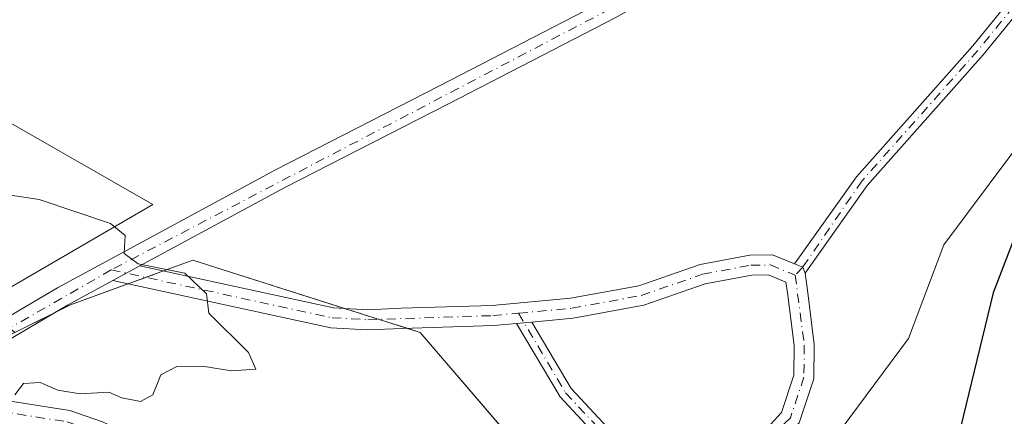
# Model space of a CAD drawing. Units: metres. Extents: x 611745 to 615222, y 4673804 to 4676172.
# Drawn here: x 612484 to 612626, y 4675621 to 4675678 of the extents above; entities that cross this region are included whole.
import ezdxf

# ---------------------------------------------------------------- set-up
doc = ezdxf.new("R2010")
doc.units = ezdxf.units.M
doc.header["$MEASUREMENT"] = 0
doc.linetypes.add('DGN Style 4', pattern=[2.6384748266838614, 1.318413404963828, -0.6592067024819142, 0.001648016756204785, -0.6592067024819142])
for name, color, linetype, lineweight in [('Agrupación de edificios CxS', 7, 'Continuous', 0), ('Camino Cxs', 7, 'Continuous', 0), ('Camino eje', 30, 'DGN Style 4', 13), ('Comarca CxS', 21, 'Continuous', 0), ('Comunidad Autónoma CxS', 142, 'Continuous', 0), ('Cultivos herbáceos CxS', 92, 'Continuous', 0), ('Curva de nivel maestra', 30, 'Continuous', 30), ('Curva de nivel normal', 30, 'Continuous', 0), ('Municipio CxS', 4, 'Continuous', 0), ('Núcleo urbano CxS', 7, 'Continuous', 0), ('Pastizal CxS', 92, 'Continuous', 0), ('Pista no pavimentada Cxs', 111, 'Continuous', 0), ('Pista no pavimentada eje', 91, 'DGN Style 4', 0), ('Provincia CxS', 1, 'Continuous', 0)]:
    doc.layers.add(name, color=color, linetype=linetype, lineweight=lineweight)

# ---------------------------------------------------------------- blocks, each defined once
blk = doc.blocks.new('*U11')
at = {"layer": 'Cultivos herbáceos CxS', "color": 92, "linetype": 'Continuous', "lineweight": 0}
blk.add_polyline3d([(612711.9215000002, 4675333.366900001, 379.5166000000027), (612688.3778999997, 4675361.483100001, 378.728099999993), (612688.2533, 4675361.631899999, 378.7293999999966), (612738.9316999996, 4675409.140500001, 378.4057999999932), (612734.3887, 4675414.278899999, 378.2679000000062), (612623.0361000003, 4675540.225099999, 374.4570999999996), (612583.8361000001, 4675584.4531, 373.3742999999959), (612591.2688999996, 4675610.7663, 373.4429999999993), (612597.2544, 4675612.452500001, 373.7845999999991), (612611.8350999998, 4675632.0551, 374.4333000000042), (612616.9225000005, 4675645.547499999, 374.311400000006), (612630.0805000003, 4675663.247500001, 374.6594000000041), (612646.5601000005, 4675680.9035, 373.1518999999971), (612655.9770999998, 4675701.502499999, 371.1855000000069), (612660.4852, 4675725.787500001, 370.6848999999929), (612668.9792999999, 4675740.993100001, 370.196100000001), (612684.9199000001, 4675752.651699999, 370.2590999999957), (612706.0802999996, 4675762.906500001, 370.4131000000052), (612730.7522999998, 4675772.1711, 371.1676000000007), (612730.9811000006, 4675772.257099999, 371.1803999999975), (612730.9924999997, 4675771.934900001, 371.1649999999936), (612731.5619000001, 4675756.198100001, 371.2688999999955), (612751.9551999997, 4675725.4189, 372.2115000000049)], dxfattribs=at)
blk = doc.blocks.new('*U12')
at = {"layer": 'Cultivos herbáceos CxS', "color": 92, "linetype": 'Continuous', "lineweight": 0}
blk.add_polyline3d([(612197.3459000001, 4675924.713500001, 376.5896000000066), (612264.6661, 4675871.536699999, 376.5195999999996), (612308.7956999998, 4675833.908299999, 376.0589999999939), (612372.6920999996, 4675782.620100001, 374.6275000000023), (612408.5837000003, 4675756.5777, 375.9438999999985), (612441.1791000003, 4675726.955900001, 378.956600000005), (612434.6294999998, 4675708.2435, 376.0190000000002), (612436.0683000004, 4675696.728700001, 374.7556999999942), (612446.7681, 4675688.1691, 374.3579000000027), (612454.7803999997, 4675680.175899999, 373.3077000000048), (612466.2949000001, 4675670.819700001, 372.0632000000041), (612477.8098999998, 4675665.7819, 371.6438000000053), (612502.9987000005, 4675651.3883, 370.5685999999987), (612478.3494999995, 4675637.0525, 369.3274999999995), (612483.0988999996, 4675632.9135, 369.492499999993), (612465.5743000006, 4675624.153100001, 368.8861000000034), (612467.2591000004, 4675618.617900001, 369.1117999999988), (612446.9473000001, 4675614.433700001, 368.1803000000073), (612414.4765999997, 4675593.095699999, 367.2066999999952), (612405.1199000003, 4675578.702299999, 366.8037999999942), (612450.4599000001, 4675526.164899999, 366.7825000000012), (612532.5025000004, 4675435.484300001, 368.383600000001), (612610.2270999998, 4675350.561100001, 370.0608999999968)], dxfattribs=at)

msp = doc.modelspace()

# ---------------------------------------------------------------- linework, layer by layer
at = {"layer": 'Agrupación de edificios CxS', "color": 7, "linetype": 'Continuous', "lineweight": 0, "extrusion": (-0.07159762179004736, -0.02360394371138309, 0.9971542681026238), "elevation": -153848.2860448525, "flags": 128}
msp.add_lwpolyline([(-4248778.142464803, 2039853.699700512), (-4248778.278851077, 2039858.211022597), (-4248764.84810108, 2039876.863833877)], dxfattribs=at)
at = {"layer": 'Agrupación de edificios CxS', "color": 7, "linetype": 'Continuous', "lineweight": 0, "extrusion": (0.01009430288255843, 0.003670583503778946, 0.9999423142692069), "elevation": 23715.3377136801, "flags": 128}
msp.add_lwpolyline([(612467.0182302769, 4675585.318787615), (612469.5643943059, 4675586.244593851)], dxfattribs=at)
at = {"layer": 'Agrupación de edificios CxS', "color": 7, "linetype": 'Continuous', "lineweight": 0, "extrusion": (-0.03116584996683769, -0.01133270256300256, 0.9994499785624407), "elevation": -71706.74668057602, "flags": 128}
msp.add_lwpolyline([(-4184838.803285217, 2172267.684767555), (-4184838.803285218, 2172270.395674509)], dxfattribs=at)
at = {"layer": 'Agrupación de edificios CxS', "color": 7, "linetype": 'Continuous', "lineweight": 0, "extrusion": (-0.07942094417393504, 0.1200672580160266, 0.9895838353464721), "elevation": 513112.2886366854, "flags": 128}
msp.add_lwpolyline([(-3090373.770103042, -3524630.151241296), (-3090376.47621781, -3524629.819199422), (-3090385.02453271, -3524627.744979681)], dxfattribs=at)
at = {"layer": 'Agrupación de edificios CxS', "color": 7, "linetype": 'Continuous', "lineweight": 0, "extrusion": (-0.0377823301638226, 0.01197517145239482, 0.999214236686046), "elevation": 33220.38733661228, "flags": 128}
msp.add_lwpolyline([(-4642185.039485291, -828120.8331078419), (-4642185.039485291, -828115.607888127)], dxfattribs=at)
at = {"layer": 'Agrupación de edificios CxS', "color": 7, "linetype": 'Continuous', "lineweight": 0, "extrusion": (-0.0427781062440131, 0.01355864171180318, 0.9989925909941009), "elevation": 37563.94291257126, "flags": 128}
msp.add_lwpolyline([(-4642184.144336021, -827934.970424543), (-4642184.144336021, -827930.7565362159)], dxfattribs=at)
at = {"layer": 'Agrupación de edificios CxS', "color": 7, "linetype": 'Continuous', "lineweight": 0, "extrusion": (-0.05793889934791351, 0.01314541203634995, 0.9982335809241979), "elevation": 26344.96364341768, "flags": 128}
msp.add_lwpolyline([(-4695277.510234988, -436381.7848199778), (-4695277.342167577, -436379.7818383685), (-4695259.850797495, -436356.2038834242)], dxfattribs=at)
at = {"layer": 'Agrupación de edificios CxS', "color": 7, "linetype": 'Continuous', "lineweight": 0}
msp.add_polyline3d([(612688.2533, 4675361.631899999, 378.8358000000007), (612687.7768999999, 4675361.1853, 378.7782000000007), (612603.4003, 4675456.4597, 375.3516999999993), (612520.6098999997, 4675549.943700001, 373.8242000000027), (612512.1114999996, 4675559.5397, 373.7715000000026), (612471.1690999996, 4675605.770099999, 370.763300000006), (612470.1546999998, 4675609.103499999, 370.7839999999997), (612467.2591000004, 4675618.617900001, 369.9383999999991), (612465.5743000006, 4675624.153100001, 368.9937000000064), (612483.0988999996, 4675632.9135, 369.5351999999984), (612491.1539000003, 4675636.940300001, 369.8600000000006), (612508.7379000002, 4675643.334100001, 370.559500000003), (612541.5103000002, 4675632.9465, 372.480899999995), (612560.6917000003, 4675610.5659, 373.8413), (612560.7077000003, 4675610.547700001, 373.8349000000017), (612583.8361000001, 4675584.4531, 373.4784999999974), (612623.0361000003, 4675540.225099999, 374.5038000000059), (612734.3887, 4675414.278899999, 378.327099999995), (612738.9316999996, 4675409.140500001, 378.4554999999964)], close=True, dxfattribs=at)
msp.add_polyline3d([(612465.8174000002, 4675623.354499999, 369.0182999999961), (612465.5743000006, 4675624.153100001, 368.9937000000064), (612483.0988999996, 4675632.9135, 369.5351999999984), (612488.7155999999, 4675635.7214, 369.8122000000003)], dxfattribs=at)
at = {"layer": 'Camino Cxs', "color": 7, "linetype": 'Continuous', "lineweight": 0, "extrusion": (-0.01600415411050424, -0.008660777113237598, 0.9998344152863524), "elevation": -49927.20821766118, "flags": 128}
msp.add_lwpolyline([(-3820618.353491871, 2763539.214298413), (-3820618.353491871, 2763543.649020359)], dxfattribs=at)
at = {"layer": 'Camino Cxs', "color": 7, "linetype": 'Continuous', "lineweight": 0, "extrusion": (0.01407979824566219, 0.04128568647050523, 0.9990481726994053), "elevation": 202035.5502124806, "flags": 128}
msp.add_lwpolyline([(929393.2519964954, -4618691.188586222), (929393.8385094753, -4618691.878628639), (929395.1119266382, -4618691.95198863)], dxfattribs=at)
msp.add_lwpolyline([(929393.2519964954, -4618691.188586222), (929393.8385094753, -4618691.878628639), (929395.1119266382, -4618691.95198863)], dxfattribs=at)
at = {"layer": 'Camino Cxs', "color": 7, "linetype": 'Continuous', "lineweight": 0, "extrusion": (-0.02669338546664122, -0.002487955458654543, 0.9996405720307501), "elevation": -27611.05926433768, "flags": 128}
msp.add_lwpolyline([(-4598609.802666395, 1043458.286319525), (-4598609.802666396, 1043460.498256706)], dxfattribs=at)
msp.add_lwpolyline([(-4598609.802666395, 1043458.286319525), (-4598609.802666396, 1043460.498256706)], dxfattribs=at)
at = {"layer": 'Camino Cxs', "color": 7, "linetype": 'Continuous', "lineweight": 0}
for points in [[(612596.9127000002, 4675641.491699999, 373.5962), (612596.5800999999, 4675642.333500001, 373.5660999999964), (612595.3985000001, 4675642.813899999, 373.5629000000045), (612604.3107000003, 4675655.370300001, 373.8718999999983), (612621.0538999997, 4675674.233100001, 373.8163999999961), (612634.7714999998, 4675691.1161, 372.6021000000038), (612646.7947000006, 4675708.8347, 371.3828000000067), (612652.2127, 4675718.003699999, 370.5878999999986), (612654.4342999998, 4675726.2731, 370.9398999999976), (612656.8744999999, 4675727.6472, 370.8570999999938), (612654.0734999999, 4675717.221100001, 370.5264000000025), (612648.4846999999, 4675707.7633, 371.2149000000064), (612636.3778999997, 4675689.921900001, 372.3185999999987), (612622.5787000004, 4675672.938100001, 373.3470999999991), (612605.8787000002, 4675654.124100001, 373.8151999999973)], [(612574.2703, 4675612.655900001, 373.0046000000002), (612571.9935, 4675612.278700001, 372.8294000000024), (612570.3617000004, 4675614.269500001, 372.9192999999942), (612561.6309000002, 4675623.6391, 372.8255999999965), (612555.3727000002, 4675634.230699999, 373.0212000000029), (612557.5743000006, 4675634.435900001, 373.0804999999964), (612563.2423, 4675624.843499999, 372.9014000000025), (612571.8680999996, 4675615.5865, 372.9634999999981)]]:
    msp.add_polyline3d(points, close=True, dxfattribs=at)
for points in [[(612656.8744000001, 4675727.647100001, 370.8570999999938), (612654.0734999999, 4675717.221100001, 370.5264000000025), (612648.4846999999, 4675707.7633, 371.2149000000064), (612636.3778999997, 4675689.921900001, 372.3185999999987), (612622.5787000004, 4675672.938100001, 373.3470999999991), (612605.8787000002, 4675654.124100001, 373.8151999999973), (612596.9127000002, 4675641.491699999, 373.5962)], [(612595.3985000001, 4675642.813899999, 373.5629000000045), (612604.3107000003, 4675655.370300001, 373.8718999999983), (612621.0538999997, 4675674.233100001, 373.8163999999961), (612634.7714999998, 4675691.1161, 372.6021000000038), (612646.7947000006, 4675708.8347, 371.3828000000067), (612652.2127, 4675718.003699999, 370.5878999999986), (612654.4342999998, 4675726.2731, 370.9398999999976)], [(612590.8800999997, 4675618.5101, 373.6845999999932), (612593.5201000003, 4675621.4001, 373.9507000000012), (612595.3101000005, 4675626.7601, 374.3828999999969), (612595.3601000002, 4675631.040100001, 374.4851000000053), (612594.3901000004, 4675638.6501, 373.8307000000059), (612594.1700999998, 4675640.190099999, 373.7004000000015), (612591.6601, 4675641.220100001, 373.6027999999933), (612589.2600999996, 4675641.1801, 373.6043999999966), (612582.5301000001, 4675639.920100001, 373.5160000000033), (612573.6901000004, 4675636.860099999, 373.3603000000003), (612563.5201000003, 4675634.9901, 373.2139000000025), (612557.5743000006, 4675634.435900001, 373.0804999999964), (612555.3727000002, 4675634.230699999, 373.0212000000029), (612552.0401, 4675633.920100001, 372.9281000000047), (612538.8300999999, 4675633.530099999, 372.3028000000049), (612533.9200999998, 4675633.3201, 371.8647999999957), (612528.6201, 4675633.620100001, 371.716499999995), (612497.2204999998, 4675640.4199, 370.0325000000012), (612501.1200000001, 4675642.530200001, 370.1132000000071), (612529.0000999998, 4675636.4901, 371.8160999999964), (612533.9401000004, 4675636.220100001, 372.2143000000069), (612538.7301000003, 4675636.420100001, 372.5112999999984), (612551.8601000002, 4675636.8101, 373.0360999999975), (612563.1201, 4675637.860099999, 373.3405999999959), (612572.9600999998, 4675639.6601, 373.7504999999946), (612581.7901, 4675642.720100001, 373.5722999999998), (612588.9700999996, 4675644.0701, 373.5981000000029), (612592.2100999998, 4675644.110099999, 373.5918999999994), (612595.3985000001, 4675642.813899999, 373.5629000000045), (612596.5800999999, 4675642.333500001, 373.5660999999964), (612596.9127000002, 4675641.491699999, 373.5962), (612597.2500999998, 4675639.030099999, 373.6386000000057), (612598.2500999998, 4675631.210100001, 374.2811999999976), (612598.2001, 4675626.270099999, 374.7085999999982), (612596.0701000001, 4675619.9101, 374.4590999999928)], [(612501.1200000001, 4675642.530200001, 370.1132000000071), (612529.0000999998, 4675636.4901, 371.8160999999964), (612533.9401000004, 4675636.220100001, 372.2143000000069), (612538.7301000003, 4675636.420100001, 372.5112999999984), (612551.8601000002, 4675636.8101, 373.0360999999975), (612563.1201, 4675637.860099999, 373.3405999999959), (612572.9600999998, 4675639.6601, 373.7504999999946), (612581.7901, 4675642.720100001, 373.5722999999998), (612588.9700999996, 4675644.0701, 373.5981000000029), (612592.2100999998, 4675644.110099999, 373.5918999999994), (612595.3985000001, 4675642.813899999, 373.5629000000045)], [(612555.3727000002, 4675634.230699999, 373.0212000000029), (612552.0401, 4675633.920100001, 372.9281000000047), (612538.8300999999, 4675633.530099999, 372.3028000000049), (612533.9200999998, 4675633.3201, 371.8647999999957), (612528.6201, 4675633.620100001, 371.716499999995), (612497.2204, 4675640.4199, 370.0325000000012)], [(612574.2703, 4675612.655900001, 373.0046000000002), (612584.9200999998, 4675614.420100001, 373.449099999998), (612587.4001000002, 4675615.540100001, 373.4342999999935), (612590.8800999997, 4675618.5101, 373.6845999999932), (612593.5201000003, 4675621.4001, 373.9507000000012), (612595.3101000005, 4675626.7601, 374.3828999999969), (612595.3601000002, 4675631.040100001, 374.4851000000053), (612594.3901000004, 4675638.6501, 373.8307000000059), (612594.1700999998, 4675640.190099999, 373.7004000000015), (612591.6601, 4675641.220100001, 373.6027999999933), (612589.2600999996, 4675641.1801, 373.6043999999966), (612582.5301000001, 4675639.920100001, 373.5160000000033), (612573.6901000004, 4675636.860099999, 373.3603000000003), (612563.5201000003, 4675634.9901, 373.2139000000025), (612557.5743000006, 4675634.435900001, 373.0804999999964)], [(612596.9127000002, 4675641.491699999, 373.5962), (612597.2500999998, 4675639.030099999, 373.6386000000057), (612598.2500999998, 4675631.210100001, 374.2811999999976), (612598.2001, 4675626.270099999, 374.7085999999982), (612596.0701000001, 4675619.9101, 374.4590999999928), (612592.8901000004, 4675616.4301, 373.9897000000055), (612588.9600999998, 4675613.0801, 373.6876000000047), (612585.7600999996, 4675611.630100001, 373.3285999999935), (612565.5601000005, 4675608.280099999, 373.0703000000067), (612558.9524999997, 4675607.604900001, 372.983699999997)], [(612571.9935, 4675612.278700001, 372.8294000000024), (612570.3617000004, 4675614.269500001, 372.9192999999942), (612561.6309000002, 4675623.6391, 372.8255999999965), (612555.3727000002, 4675634.230699999, 373.0212000000029)], [(612557.5743000006, 4675634.435900001, 373.0804999999964), (612563.2423, 4675624.843499999, 372.9014000000025), (612571.8680999996, 4675615.5865, 372.9634999999981), (612574.2703, 4675612.655900001, 373.0046000000002)], [(612463.9801000003, 4675622.450099999, 368.945000000007), (612475.9401000004, 4675623.360099999, 369.5339999999997), (612480.9001000002, 4675623.270099999, 369.818299999999), (612491.0500999996, 4675621.670100001, 370.6520000000019), (612495.7500999998, 4675620.040100001, 371.0151000000042), (612500.6601, 4675617.7401, 371.4688000000024), (612505.0900999998, 4675615.3201, 371.9103000000032), (612509.1300999997, 4675612.4001, 372.0660999999964), (612515.1201, 4675605.880100001, 372.161500000002), (612522.1801000005, 4675597.2601, 372.3168000000005)], [(612480.9001000002, 4675623.270099999, 369.818299999999), (612491.0500999996, 4675621.670100001, 370.6520000000019), (612495.7500999998, 4675620.040100001, 371.0151000000042), (612500.6601, 4675617.7401, 371.4688000000024), (612505.0900999998, 4675615.3201, 371.9103000000032), (612509.1300999997, 4675612.4001, 372.0660999999964), (612515.1201, 4675605.880100001, 372.161500000002), (612522.1801000005, 4675597.2601, 372.3168000000005), (612524.1201, 4675594.890100001, 372.4331999999995), (612524.5000999998, 4675594.440099999, 372.4532000000036), (612532.7200999996, 4675581.890100001, 373.2918000000063), (612543.5601000005, 4675569.960100001, 375.0219999999972), (612556.3201000001, 4675554.5701, 375.3310000000056), (612562.4501, 4675548.1501, 373.8377000000037), (612572.2401000002, 4675538.9301, 374.1043999999966), (612576.0723000001, 4675534.922499999, 374.2016000000003), (612577.4792999999, 4675533.451300001, 374.2520999999979), (612589.5100999996, 4675520.870100001, 374.5141000000003)]]:
    msp.add_polyline3d(points, dxfattribs=at)
at = {"layer": 'Camino eje', "color": 30, "linetype": 'DGN Style 4', "lineweight": 13}
for points in [[(612656.2613000004, 4675729.2191, 370.8996000000043), (612653.1431, 4675717.612299999, 370.5421999999962), (612647.6397000002, 4675708.299100001, 371.2424000000028), (612635.5746999999, 4675690.5189, 372.4380999999994), (612621.8163000002, 4675673.585700001, 373.584600000002), (612605.0947000004, 4675654.747300001, 373.8313999999955), (612596.5800999999, 4675642.333500001, 373.5660999999964), (612595.4901000002, 4675641.215100001, 373.6036000000022)], [(612497.0031000003, 4675641.944499999, 370.0305999999982), (612528.8101000005, 4675635.0551, 371.758600000001), (612533.9301000005, 4675634.770099999, 372.0396999999939), (612551.9501, 4675635.3651, 372.9817999999942), (612555.6595000001, 4675635.710899999, 373.0914000000048)], [(612555.6595000001, 4675635.710899999, 373.0914000000048), (612563.3201000001, 4675636.425100001, 373.2646999999997), (612573.3251, 4675638.2601, 373.493100000007), (612582.1601, 4675641.3201, 373.5280000000057), (612589.1151000002, 4675642.6251, 373.443299999999), (612591.9351000005, 4675642.665100001, 373.4467000000004), (612595.4901000002, 4675641.215100001, 373.6036000000022)], [(612595.4901000002, 4675641.215100001, 373.6036000000022), (612596.8051000005, 4675631.1251, 374.2480000000069), (612596.7550999997, 4675626.515100001, 374.4952000000048), (612594.7950999998, 4675620.655099999, 374.2041000000027), (612588.1801000005, 4675614.3101, 373.5192999999999), (612585.3400999998, 4675613.0251, 373.3616000000038), (612574.0431000004, 4675611.3555, 372.9774000000034)], [(612555.6595000001, 4675635.710899999, 373.0914000000048), (612562.4364999998, 4675624.2413, 372.8696999999956), (612571.1149000004, 4675614.9279, 372.9321999999956), (612574.0431000004, 4675611.3555, 372.9774000000034)], [(612460.2732999995, 4675621.6533, 368.857600000003), (612460.1700999998, 4675620.505100001, 368.9805000000051), (612480.7550999997, 4675621.620100001, 369.9443000000028), (612490.6451000003, 4675620.0551, 370.6444999999949), (612495.1250999998, 4675618.505100001, 370.8929000000062), (612504.2050999999, 4675613.920100001, 371.7734000000055), (612508.0251000002, 4675611.155099999, 371.9067000000068), (612521.4924999997, 4675595.4849, 372.4330999999947)]]:
    msp.add_polyline3d(points, dxfattribs=at)
at = {"layer": 'Comarca CxS', "color": 21, "linetype": 'Continuous', "lineweight": 0}
msp.add_3dface([(615221.8000008553, 4673858.979983266), (611782.2000008293, 4673803.539983263), (611745.4800008298, 4676116.649983237), (615183.9100008548, 4676172.139983238)], dxfattribs=at)
at = {"layer": 'Comunidad Autónoma CxS', "color": 142, "linetype": 'Continuous', "lineweight": 0}
msp.add_3dface([(615221.8000008553, 4673858.979983266), (611782.2000008293, 4673803.539983263), (611745.4800008298, 4676116.649983237), (615183.9100008548, 4676172.139983238)], dxfattribs=at)
at = {"layer": 'Cultivos herbáceos CxS', "color": 92, "linetype": 'Continuous', "lineweight": 0}
for points in [[(612668.9792999999, 4675740.993100001, 370.196100000001), (612660.4852, 4675725.787500001, 370.6848999999929), (612655.9770999998, 4675701.502499999, 371.1855000000069), (612646.5601000005, 4675680.9035, 373.1518999999971), (612630.0805000003, 4675663.247500001, 374.6594000000041), (612616.9225000005, 4675645.547499999, 374.311400000006), (612611.8350999998, 4675632.0551, 374.4333000000042), (612597.2544, 4675612.452500001, 373.7845999999991), (612591.2688999996, 4675610.7663, 373.4429999999993), (612583.8361000001, 4675584.4531, 373.3742999999959)], [(612441.1791000003, 4675726.955900001, 378.956600000005), (612434.6294999998, 4675708.2435, 376.0190000000002), (612436.0683000004, 4675696.728700001, 374.7556999999942), (612446.7681, 4675688.1691, 374.3579000000027), (612454.7803999997, 4675680.175899999, 373.3077000000048), (612466.2949000001, 4675670.819700001, 372.0632000000041), (612477.8098999998, 4675665.7819, 371.6438000000053), (612502.9987000005, 4675651.3883, 370.5685999999987), (612478.3494999995, 4675637.0525, 369.3274999999995), (612483.0988999996, 4675632.9135, 369.492499999993)]]:
    msp.add_polyline3d(points, dxfattribs=at)
at = {"layer": 'Curva de nivel maestra', "color": 30, "linetype": 'Continuous', "lineweight": 30, "elevation": 375, "flags": 128}
msp.add_lwpolyline([(612628.9500000002, 4675651.5001), (612623.9900000002, 4675638.6501), (612618.5099999999, 4675616.0701), (612616.0999999996, 4675603.6501), (612614.4199999999, 4675594.460100001), (612616.1399999997, 4675579.1501), (612620.9699999997, 4675564.0801), (612639.4900000002, 4675523.440099999)], dxfattribs=at)
at = {"layer": 'Curva de nivel normal', "color": 30, "linetype": 'Continuous', "lineweight": 0, "elevation": 370, "flags": 128}
msp.add_lwpolyline([(612471.6799999997, 4675654.3301), (612486.6299999999, 4675652.090100001), (612496.8899999997, 4675648.640100001), (612499, 4675646.920100001), (612498.8799999999, 4675644.290100001), (612500.9000000004, 4675642.8101), (612507.5800000001, 4675641.4901), (612510.7000000002, 4675638.4801), (612511.0700000003, 4675635.710100001), (612516.79, 4675630.030099999), (612517.8399999999, 4675627.6501), (612514.3200000003, 4675627.4001), (612510.1600000003, 4675628.0601), (612506.4500000002, 4675628.020099999), (612504.1399999997, 4675626.850099999), (612502.9800000006, 4675623.960100001), (612501.2100000001, 4675622.970100001), (612498.5300000003, 4675623.5001), (612496.6399999997, 4675624.3101), (612492.5499999998, 4675624.100099999), (612489.29, 4675624.600099999), (612486.7599999999, 4675625.720100001), (612484.3899999997, 4675625.5601), (612483.1399999997, 4675623.9301)], dxfattribs=at)
at = {"layer": 'Municipio CxS', "color": 4, "linetype": 'Continuous', "lineweight": 0}
msp.add_3dface([(615221.8000008553, 4673858.979983266), (611782.2000008293, 4673803.539983263), (611745.4800008298, 4676116.649983237), (615183.9100008548, 4676172.139983238)], dxfattribs=at)
at = {"layer": 'Núcleo urbano CxS', "color": 7, "linetype": 'Continuous', "lineweight": 0}
msp.add_polyline3d([(612583.8361000001, 4675584.4531, 373.3742999999959), (612623.0361000003, 4675540.225099999, 374.4570999999996), (612734.3887, 4675414.278899999, 378.2679000000062), (612738.9316999996, 4675409.140500001, 378.4057999999932), (612688.2533, 4675361.631899999, 378.7293999999966), (612687.7768999999, 4675361.1853, 378.6889999999985), (612603.4003, 4675456.4597, 375.3025000000052), (612520.6100000005, 4675549.943700001, 373.3847999999998), (612512.1114999996, 4675559.5397, 373.273000000001), (612471.1690999996, 4675605.770099999, 370.3172999999952), (612470.1547999998, 4675609.103499999, 370.0451999999932), (612467.2591000004, 4675618.617900001, 369.1117999999988), (612465.5743000006, 4675624.153100001, 368.8861000000034), (612483.0988999996, 4675632.9135, 369.492499999993), (612491.1539000003, 4675636.940300001, 369.7551999999997), (612508.7379000002, 4675643.334100001, 370.3745999999956), (612541.5103000002, 4675632.9465, 372.3187000000034), (612560.6917000003, 4675610.5659, 372.2032999999938), (612560.7077000003, 4675610.547700001, 372.2042999999976)], close=True, dxfattribs=at)
msp.add_polyline3d([(612583.8361000001, 4675584.4531, 373.3742999999959), (612560.7077000003, 4675610.547700001, 372.2042999999976), (612560.6917000003, 4675610.5659, 372.2032999999938), (612541.5103000002, 4675632.9465, 372.3187000000034), (612508.7379000002, 4675643.334100001, 370.3745999999956), (612491.1539000003, 4675636.940300001, 369.7551999999997), (612483.0988999996, 4675632.9135, 369.492499999993)], dxfattribs=at)
at = {"layer": 'Pastizal CxS', "color": 92, "linetype": 'Continuous', "lineweight": 0}
for points in [[(612668.9792999999, 4675740.993100001, 370.196100000001), (612660.4852, 4675725.787500001, 370.6848999999929), (612655.9770999998, 4675701.502499999, 371.1855000000069), (612646.5601000005, 4675680.9035, 373.1518999999971), (612630.0805000003, 4675663.247500001, 374.6594000000041), (612616.9225000005, 4675645.547499999, 374.311400000006), (612611.8350999998, 4675632.0551, 374.4333000000042), (612597.2544, 4675612.452500001, 373.7845999999991), (612591.2688999996, 4675610.7663, 373.4429999999993), (612583.8361000001, 4675584.4531, 373.3742999999959)], [(612441.1791000003, 4675726.955900001, 378.956600000005), (612434.6294999998, 4675708.2435, 376.0190000000002), (612436.0683000004, 4675696.728700001, 374.7556999999942), (612446.7681, 4675688.1691, 374.3579000000027), (612454.7803999997, 4675680.175899999, 373.3077000000048), (612466.2949000001, 4675670.819700001, 372.0632000000041), (612477.8098999998, 4675665.7819, 371.6438000000053), (612502.9987000005, 4675651.3883, 370.5685999999987), (612478.3494999995, 4675637.0525, 369.3274999999995), (612483.0988999996, 4675632.9135, 369.492499999993)], [(612646.5601000005, 4675680.9035, 373.1518999999971), (612630.0805000003, 4675663.247500001, 374.6594000000041), (612616.9225000005, 4675645.547499999, 374.311400000006), (612611.8350999998, 4675632.0551, 374.4333000000042), (612597.2544, 4675612.452500001, 373.7845999999991), (612591.2688999996, 4675610.7663, 373.4429999999993), (612583.8361000001, 4675584.4531, 373.3742999999959), (612560.7077000003, 4675610.547700001, 372.2042999999976), (612560.6917000003, 4675610.5659, 372.2032999999938), (612541.5103000002, 4675632.9465, 372.3187000000034), (612508.7379000002, 4675643.334100001, 370.3745999999956), (612491.1539000003, 4675636.940300001, 369.7551999999997), (612483.0988999996, 4675632.9135, 369.492499999993), (612478.3494999995, 4675637.0525, 369.3274999999995), (612502.9987000005, 4675651.3883, 370.5685999999987), (612477.8098999998, 4675665.7819, 371.6438000000053), (612466.2949000001, 4675670.819700001, 372.0632000000041), (612454.7803999997, 4675680.175899999, 373.3077000000048)], [(612583.8361000001, 4675584.4531, 373.3742999999959), (612560.7077000003, 4675610.547700001, 372.2042999999976), (612560.6917000003, 4675610.5659, 372.2032999999938), (612541.5103000002, 4675632.9465, 372.3187000000034), (612508.7379000002, 4675643.334100001, 370.3745999999956), (612491.1539000003, 4675636.940300001, 369.7551999999997), (612483.0988999996, 4675632.9135, 369.492499999993)]]:
    msp.add_polyline3d(points, dxfattribs=at)
at = {"layer": 'Pista no pavimentada Cxs', "color": 111, "linetype": 'Continuous', "lineweight": 0, "extrusion": (-0.01600415411050424, -0.008660777113237598, 0.9998344152863524), "elevation": -49927.20821766118, "flags": 128}
msp.add_lwpolyline([(-3820618.353491871, 2763539.214298413), (-3820618.353491871, 2763543.649020359)], dxfattribs=at)
at = {"layer": 'Pista no pavimentada Cxs', "color": 111, "linetype": 'Continuous', "lineweight": 0}
for points in [[(612400.6601, 4675578.850099999, 366.7501000000047), (612414.9501, 4675593.6801, 367.5576000000001), (612418.8400999998, 4675597.190099999, 367.4738999999972), (612425.0301000001, 4675601.800100001, 367.686400000006), (612435.8800999997, 4675608.920100001, 367.9168999999966), (612447.0900999998, 4675616.690099999, 368.2608000000037), (612451.5401, 4675619.3101, 368.4260000000068), (612460.4801000003, 4675623.950099999, 368.7706000000035), (612476.1201, 4675631.6501, 369.2985999999946), (612489.2500999998, 4675639.390100001, 369.8509999999951), (612520.6401000004, 4675656.380100001, 371.4076000000059), (612544.2500999998, 4675668.460100001, 372.5571999999956), (612568.1700999998, 4675680.8301, 373.176999999996), (612585.5401, 4675690.620100001, 372.6429000000062), (612602.4901000002, 4675700.210100001, 372.3329999999987), (612617.8000999996, 4675708.840100001, 372.706600000005), (612633.1300999997, 4675718.120100001, 371.482999999993), (612647.9700999996, 4675725.950099999, 371.1526000000013), (612659.9700999996, 4675732.710100001, 370.8493000000017), (612675.3601000002, 4675741.390100001, 370.7051000000066), (612688.7100999998, 4675748.290100001, 370.8153000000021), (612734.3400999998, 4675772.5801, 371.5532999999996), (612754.5601000005, 4675783.840100001, 371.5527000000002)], [(612400.6601, 4675578.850099999, 366.7501000000047), (612414.9501, 4675593.6801, 367.5576000000001), (612418.8400999998, 4675597.190099999, 367.4738999999972), (612425.0301000001, 4675601.800100001, 367.686400000006), (612435.8800999997, 4675608.920100001, 367.9168999999966), (612447.0900999998, 4675616.690099999, 368.2608000000037), (612451.5401, 4675619.3101, 368.4260000000068), (612460.4801000003, 4675623.950099999, 368.7706000000035), (612476.1201, 4675631.6501, 369.2985999999946), (612489.2500999998, 4675639.390100001, 369.8509999999951), (612520.6401000004, 4675656.380100001, 371.4076000000059), (612544.2500999998, 4675668.460100001, 372.5571999999956), (612568.1700999998, 4675680.8301, 373.176999999996), (612585.5401, 4675690.620100001, 372.6429000000062), (612602.4901000002, 4675700.210100001, 372.3329999999987), (612617.8000999996, 4675708.840100001, 372.706600000005), (612633.1300999997, 4675718.120100001, 371.482999999993), (612647.9700999996, 4675725.950099999, 371.1526000000013), (612659.9700999996, 4675732.710100001, 370.8493000000017), (612675.3601000002, 4675741.390100001, 370.7051000000066), (612688.7100999998, 4675748.290100001, 370.8153000000021), (612734.3400999998, 4675772.5801, 371.5532999999996), (612754.5601000005, 4675783.840100001, 371.5527000000002)], [(612654.4342999998, 4675726.2731, 370.9398999999976), (612649.3501000004, 4675723.4101, 370.9664000000048), (612634.5500999996, 4675715.610099999, 371.5353999999934), (612619.2600999996, 4675706.350099999, 372.4406000000017), (612603.9200999998, 4675697.700099999, 372.4263000000064), (612586.9600999998, 4675688.100099999, 372.6046999999962), (612569.5500999996, 4675678.290100001, 373.0541999999987), (612545.5800999999, 4675665.890100001, 372.5659000000014), (612521.9801000003, 4675653.8201, 371.4168999999966), (612501.1200000001, 4675642.530200001, 370.1132000000071)], [(612569.5500999996, 4675678.290100001, 373.0541999999987), (612545.5800999999, 4675665.890100001, 372.5659000000014), (612521.9801000003, 4675653.8201, 371.4168999999966), (612501.1200000001, 4675642.530200001, 370.1132000000071), (612497.2204999998, 4675640.4199, 370.0325000000012), (612490.6801000005, 4675636.880100001, 369.8482999999979), (612477.4901000002, 4675629.100099999, 369.352899999998), (612463.9801000003, 4675622.450099999, 368.945000000007), (612456.3601000002, 4675618.5601, 368.8583999999973), (612452.9401000004, 4675616.780099999, 368.6266999999934), (612448.6501000002, 4675614.2501, 368.4177999999956), (612437.4901000002, 4675606.520099999, 368.0437999999995), (612426.6901000004, 4675599.4301, 367.8546999999962), (612420.6700999998, 4675594.960100001, 367.752999999997), (612417.0225000001, 4675591.656500001, 367.9208999999973), (612415.3415000001, 4675589.9211, 367.5552000000025), (612402.7600999996, 4675576.870100001, 366.7529000000068)], [(612497.2204, 4675640.4199, 370.0325000000012), (612490.6801000005, 4675636.880100001, 369.8482999999979), (612477.4901000002, 4675629.100099999, 369.352899999998), (612463.9801000003, 4675622.450099999, 368.945000000007)]]:
    msp.add_polyline3d(points, dxfattribs=at)
at = {"layer": 'Pista no pavimentada eje', "color": 91, "linetype": 'DGN Style 4', "lineweight": 0}
for points in [[(612656.2613000004, 4675729.2191, 370.8996000000043), (612633.8400999998, 4675716.8651, 371.5136999999959), (612618.5301000001, 4675707.595100001, 372.4165000000066), (612568.8601000002, 4675679.5601, 373.0893000000069), (612497.0031000003, 4675641.944499999, 370.0305999999982)], [(612497.0031000003, 4675641.944499999, 370.0305999999982), (612476.8051000005, 4675630.3751, 369.3285000000033), (612462.2301000003, 4675623.200099999, 368.8444000000018), (612460.2732999995, 4675621.6533, 368.857600000003)]]:
    msp.add_polyline3d(points, dxfattribs=at)
at = {"layer": 'Provincia CxS', "color": 1, "linetype": 'Continuous', "lineweight": 0}
msp.add_3dface([(615221.8000008553, 4673858.979983266), (611782.2000008293, 4673803.539983263), (611745.4800008298, 4676116.649983237), (615183.9100008548, 4676172.139983238)], dxfattribs=at)

# ---------------------------------------------------------------- block references
at = {"layer": 'Cultivos herbáceos CxS', "color": 92, "linetype": 'Continuous', "lineweight": 0}
for name in ['*U11', '*U12']:
    msp.add_blockref(name, (0, 0), dxfattribs=at)

doc.saveas('drawing.dxf')
